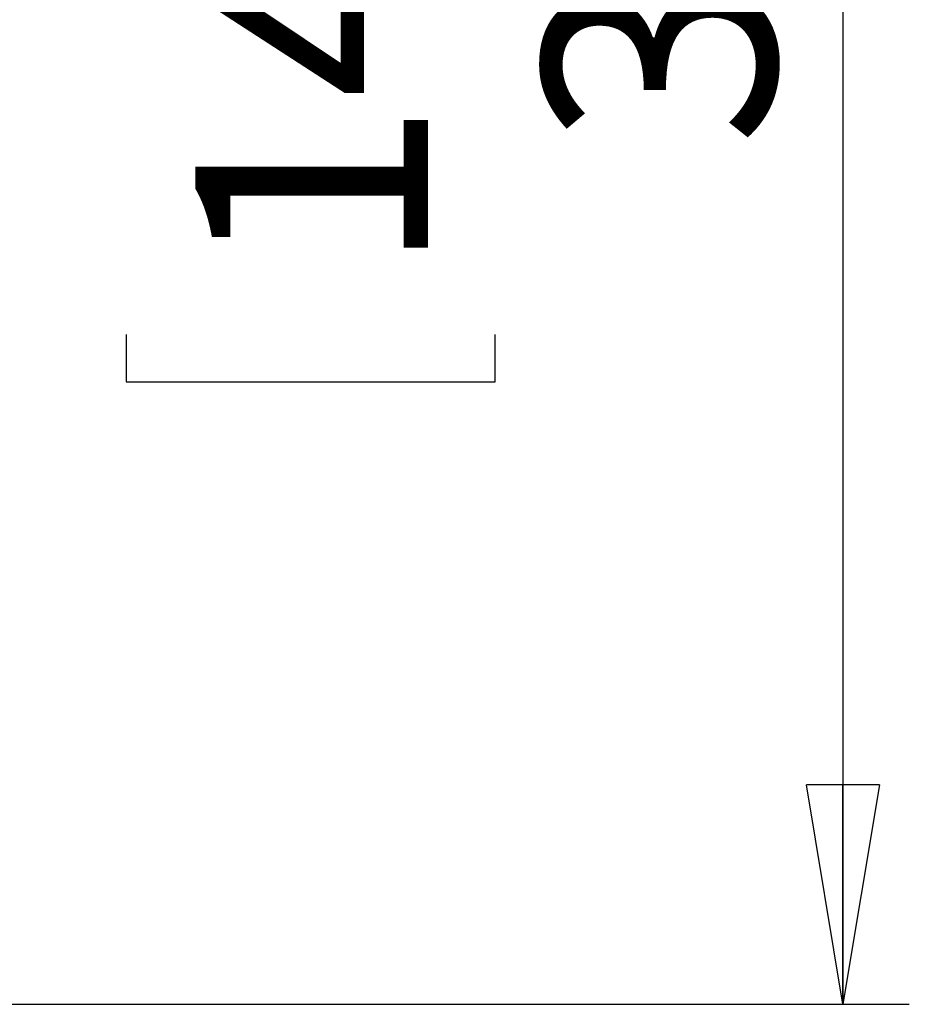
# Paper-space layout 'Foglio2' of a CAD drawing. Units: millimetres. Extents: x 5 to 415, y 5 to 292.
# Drawn here: x 190 to 203, y 145 to 159 of the extents above; entities that cross this region are included whole.
import ezdxf

# ---------------------------------------------------------------- set-up
doc = ezdxf.new("R2010")
doc.units = ezdxf.units.MM
doc.layers.add('VORDERGRUND', color=160, linetype='Continuous')
doc.styles.add('SLDTEXTSTYLE0', font='TXT', dxfattribs={"width": 0.75})
doc.dimstyles.new('SLDDIMSTYLE0', dxfattribs={"dimtxt": 3.5, "dimasz": 3.302, "dimexe": 0, "dimexo": 0.0625, "dimgap": 0.875, "dimtad": 1, "dimdec": 0, "dimlfac": 10, "dimrnd": 1e-09, "dimzin": 12, "dimdsep": 46, "dimtxsty": 'SLDTEXTSTYLE0', "dimblk1": 'CLOSED', "dimblk2": 'CLOSED', "dimsah": 1, "dimcen": 0.09, "dimadec": 0, "dimazin": 3, "dimtfac": 1, "dimtdec": 0, "dimtofl": 0, "dimtmove": 0, "dimatfit": 3, "dimldrblk": 'CLOSED', "dimfxl": 0, "dimfrac": 2, "dimtolj": 1, "dimtzin": 12, "dimarcsym": 0})

# ---------------------------------------------------------------- blocks, each defined once
blk = doc.blocks.new('_CLOSED')
at = {"color": 0, "linetype": 'ByBlock', "lineweight": -2}
for p, q in [((-1, 0.166667), (0, 0)), ((-1, 0.166667), (-1, -0.166667)), ((0, 0), (-1, -0.166667)), ((0, 0), (-1, 0))]:
    blk.add_line(p, q, dxfattribs=at)
blk = doc.blocks.new('_D')
at = {"layer": 'VORDERGRUND'}
for p, q in [((167.907, 180.811), (203.186, 180.811)), ((202.186, 180.811), (202.186, 144.55)), ((191.393, 168.042), (191.393, 168.753)), ((191.393, 168.753), (196.95, 168.753)), ((196.95, 168.753), (196.95, 168.042)), ((191.393, 154.627), (191.393, 153.916)), ((196.95, 153.916), (196.95, 154.627)), ((191.393, 153.916), (196.95, 153.916)), ((168.157, 144.55), (203.186, 144.55))]:
    blk.add_line(p, q, dxfattribs=at)
at = {"layer": 'VORDERGRUND', "xscale": 3.302, "yscale": 3.302}
for p, rotation in [((202.186, 180.811, -6.383), 90.0000000000004), ((202.186, 144.55, -6.383), 270.0000000000004)]:
    blk.add_blockref('_CLOSED', p, dxfattribs=dict(at, rotation=rotation))
at = {"layer": 'VORDERGRUND', "char_height": 3.5, "attachment_point": 1, "rotation": 90, "style": 'SLDTEXTSTYLE0'}
for s, insert in [('14,28', (192.438, 155.515)), ('363', (197.674, 157.455))]:
    blk.add_mtext(s, dxfattribs=dict(at, insert=insert))

psp = doc.layouts.new('Foglio2')

# ---------------------------------------------------------------- dimensions: what is measured, and where the dimension line sits
at = {"layer": 'VORDERGRUND'}
dim = psp.add_linear_dim(base=(202.186175, 144.55009), p1=(166.907031, 180.81109), p2=(167.156969, 144.55009), angle=90, dimstyle='SLDDIMSTYLE0', dxfattribs=at)
dim.commit()
dim.dimension.update_dxf_attribs({"geometry": '_D', "text_midpoint": (202.186175, 161.334215), "dimtype": 160})

doc.saveas('drawing.dxf')
